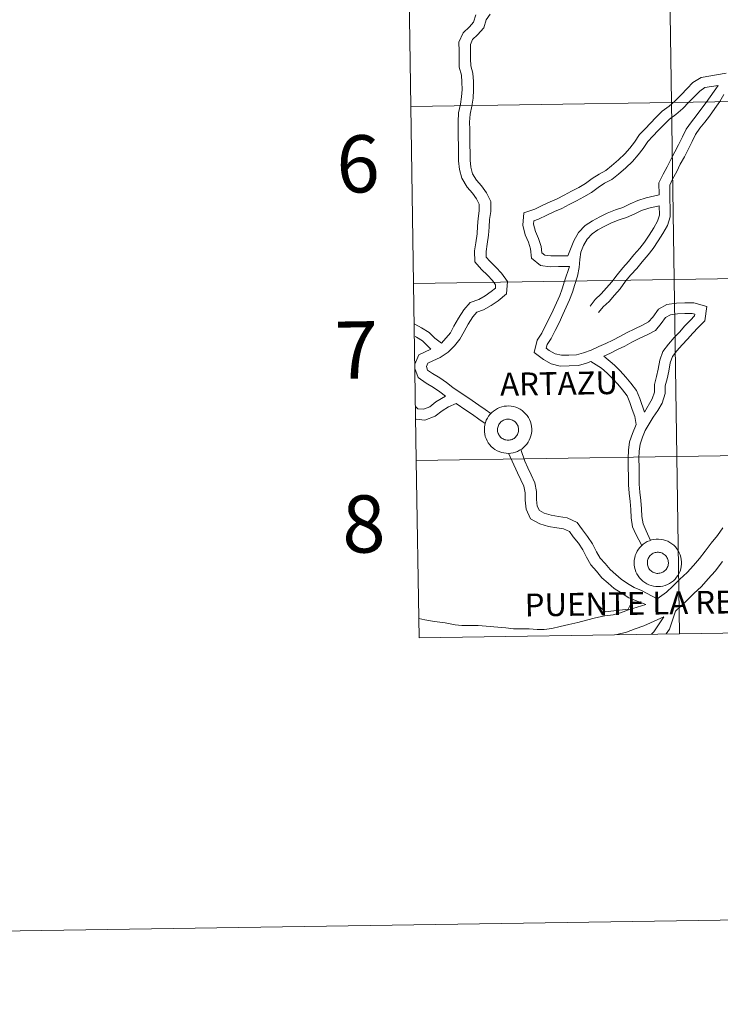
# Model space of a CAD drawing. Units: metres. Extents: x 603225 to 607725, y 4724181 to 4727219.
# Drawn here: x 604027 to 604137, y 4724181 to 4724336 of the extents above; entities that cross this region are included whole.
import ezdxf
from ezdxf.enums import TextEntityAlignment as Align

# ---------------------------------------------------------------- set-up
doc = ezdxf.new("R2010")
doc.units = ezdxf.units.M
doc.header["$MEASUREMENT"] = 0
doc.layers.add('Level 63', color=7, linetype='Continuous', lineweight=0)
doc.styles.add('Arial', font='ARIAL.TTF', dxfattribs={"height": 0.2})

msp = doc.modelspace()

# ---------------------------------------------------------------- linework, layer by layer
at = {"layer": 'Level 63', "linetype": 'Continuous', "lineweight": 0}
for points in [[(603270.07, 4724180.88, -0.24), (603224.66, 4727150.54, -0.24), (607679.12, 4727218.67, -0.24), (607724.53, 4724249.02, -0.24), (603270.07, 4724180.88, -0.24)], [(604128.6, 4724350.63, -0.24), (604129.03, 4724322.77, -0.24), (604088.04, 4724322.14, -0.24), (604087.62, 4724350, -0.24), (604128.6, 4724350.63, -0.24)], [(604169.58, 4724351.26, -0.24), (604170.01, 4724323.39, -0.24), (604129.03, 4724322.77, -0.24), (604128.6, 4724350.63, -0.24), (604169.58, 4724351.26, -0.24)], [(604129.03, 4724322.77, -0.24), (604129.45, 4724294.91, -0.24), (604088.47, 4724294.28, -0.24), (604088.04, 4724322.14, -0.24), (604129.03, 4724322.77, -0.24)], [(604170.01, 4724323.39, -0.24), (604170.43, 4724295.53, -0.24), (604129.45, 4724294.91, -0.24), (604129.03, 4724322.77, -0.24), (604170.01, 4724323.39, -0.24)], [(604129.45, 4724294.91, -0.24), (604129.88, 4724267.05, -0.24), (604088.89, 4724266.42, -0.24), (604088.47, 4724294.28, -0.24), (604129.45, 4724294.91, -0.24)], [(604170.43, 4724295.53, -0.24), (604170.86, 4724267.67, -0.24), (604129.88, 4724267.05, -0.24), (604129.45, 4724294.91, -0.24), (604170.43, 4724295.53, -0.24)], [(604099.6, 4724271.32, 0.01), (604099.62, 4724271.69, 0.01), (604099.68, 4724272.06, 0.01), (604099.77, 4724272.42, 0.01), (604099.9, 4724272.76, 0.01), (604100.07, 4724273.1, 0.01), (604100.27, 4724273.41, 0.01), (604100.49, 4724273.71, 0.01), (604100.75, 4724273.98, 0.01), (604101.03, 4724274.22, 0.01), (604101.33, 4724274.43, 0.01), (604101.66, 4724274.62, 0.01), (604102, 4724274.77, 0.01), (604102.35, 4724274.88, 0.01), (604102.71, 4724274.96, 0.01), (604103.08, 4724275, 0.01), (604103.45, 4724275.01, 0.01), (604103.82, 4724274.98, 0.01), (604104.19, 4724274.91, 0.01), (604104.55, 4724274.8, 0.01), (604104.89, 4724274.67, 0.01), (604105.22, 4724274.49, 0.01), (604105.53, 4724274.29, 0.01), (604105.82, 4724274.05, 0.01), (604106.08, 4724273.79, 0.01), (604106.32, 4724273.5, 0.01), (604106.52, 4724273.2, 0.01), (604106.7, 4724272.87, 0.01), (604106.84, 4724272.52, 0.01), (604106.94, 4724272.17, 0.01), (604107.01, 4724271.8, 0.01), (604107.05, 4724271.43, 0.01), (604107.04, 4724271.06, 0.01), (604107, 4724270.69, 0.01), (604106.93, 4724270.33, 0.01), (604106.81, 4724269.98, 0.01), (604106.67, 4724269.63, 0.01), (604106.48, 4724269.31, 0.01), (604106.27, 4724269, 0.01), (604106.03, 4724268.72, 0.01), (604105.76, 4724268.46, 0.01), (604105.47, 4724268.24, 0.01), (604105.15, 4724268.04, 0.01), (604104.82, 4724267.87, 0.01), (604104.48, 4724267.74, 0.01), (604104.12, 4724267.64, 0.01), (604103.75, 4724267.58, 0.01), (604103.38, 4724267.56, 0.01), (604103.01, 4724267.57, 0.01), (604102.64, 4724267.62, 0.01), (604102.28, 4724267.71, 0.01), (604101.93, 4724267.83, 0.01), (604101.59, 4724267.98, 0.01), (604101.27, 4724268.17, 0.01), (604100.97, 4724268.39, 0.01), (604100.69, 4724268.64, 0.01), (604100.45, 4724268.92, 0.01), (604100.22, 4724269.22, 0.01), (604100.03, 4724269.53, 0.01), (604099.87, 4724269.87, 0.01), (604099.75, 4724270.22, 0.01), (604099.66, 4724270.58, 0.01), (604099.61, 4724270.95, 0.01), (604099.6, 4724271.32, 0.01)], [(604099.6, 4724271.32, 0.01), (604099.62, 4724271.69, 0.01), (604099.68, 4724272.06, 0.01), (604099.77, 4724272.42, 0.01), (604099.9, 4724272.76, 0.01), (604100.07, 4724273.1, 0.01), (604100.27, 4724273.41, 0.01), (604100.49, 4724273.71, 0.01), (604100.75, 4724273.98, 0.01), (604101.03, 4724274.22, 0.01), (604101.33, 4724274.43, 0.01), (604101.66, 4724274.62, 0.01), (604102, 4724274.77, 0.01), (604102.35, 4724274.88, 0.01), (604102.71, 4724274.96, 0.01), (604103.08, 4724275, 0.01), (604103.45, 4724275.01, 0.01), (604103.82, 4724274.98, 0.01), (604104.19, 4724274.91, 0.01), (604104.55, 4724274.8, 0.01), (604104.89, 4724274.67, 0.01), (604105.22, 4724274.49, 0.01), (604105.53, 4724274.29, 0.01), (604105.82, 4724274.05, 0.01), (604106.08, 4724273.79, 0.01), (604106.32, 4724273.5, 0.01), (604106.52, 4724273.2, 0.01), (604106.7, 4724272.87, 0.01), (604106.84, 4724272.52, 0.01), (604106.94, 4724272.17, 0.01), (604107.01, 4724271.8, 0.01), (604107.05, 4724271.43, 0.01), (604107.04, 4724271.06, 0.01), (604107, 4724270.69, 0.01), (604106.93, 4724270.33, 0.01), (604106.81, 4724269.98, 0.01), (604106.67, 4724269.63, 0.01), (604106.48, 4724269.31, 0.01), (604106.27, 4724269, 0.01), (604106.03, 4724268.72, 0.01), (604105.76, 4724268.46, 0.01), (604105.47, 4724268.24, 0.01), (604105.15, 4724268.04, 0.01), (604104.82, 4724267.87, 0.01), (604104.48, 4724267.74, 0.01), (604104.12, 4724267.64, 0.01), (604103.75, 4724267.58, 0.01), (604103.38, 4724267.56, 0.01), (604103.01, 4724267.57, 0.01), (604102.64, 4724267.62, 0.01), (604102.28, 4724267.71, 0.01), (604101.93, 4724267.83, 0.01), (604101.59, 4724267.98, 0.01), (604101.27, 4724268.17, 0.01), (604100.97, 4724268.39, 0.01), (604100.69, 4724268.64, 0.01), (604100.45, 4724268.92, 0.01), (604100.22, 4724269.22, 0.01), (604100.03, 4724269.53, 0.01), (604099.87, 4724269.87, 0.01), (604099.75, 4724270.22, 0.01), (604099.66, 4724270.58, 0.01), (604099.61, 4724270.95, 0.01), (604099.6, 4724271.32, 0.01)], [(604101.71, 4724271.65, 0.01), (604101.75, 4724271.81, 0.01), (604101.81, 4724271.96, 0.01), (604101.88, 4724272.11, 0.01), (604101.97, 4724272.25, 0.01), (604102.08, 4724272.38, 0.01), (604102.19, 4724272.5, 0.01), (604102.32, 4724272.6, 0.01), (604102.45, 4724272.7, 0.01), (604102.6, 4724272.78, 0.01), (604102.75, 4724272.84, 0.01), (604102.91, 4724272.89, 0.01), (604103.07, 4724272.92, 0.01), (604103.23, 4724272.94, 0.01), (604103.4, 4724272.94, 0.01), (604103.57, 4724272.92, 0.01), (604103.73, 4724272.89, 0.01), (604103.89, 4724272.84, 0.01), (604104.04, 4724272.78, 0.01), (604104.18, 4724272.7, 0.01), (604104.32, 4724272.61, 0.01), (604104.45, 4724272.5, 0.01), (604104.56, 4724272.39, 0.01), (604104.67, 4724272.26, 0.01), (604104.76, 4724272.12, 0.01), (604104.83, 4724271.97, 0.01), (604104.89, 4724271.82, 0.01), (604104.94, 4724271.66, 0.01), (604104.97, 4724271.5, 0.01), (604104.98, 4724271.33, 0.01), (604104.98, 4724271.17, 0.01), (604104.96, 4724271, 0.01), (604104.92, 4724270.84, 0.01), (604104.87, 4724270.68, 0.01), (604104.8, 4724270.53, 0.01), (604104.72, 4724270.39, 0.01), (604104.62, 4724270.25, 0.01), (604104.51, 4724270.13, 0.01), (604104.39, 4724270.02, 0.01), (604104.26, 4724269.92, 0.01), (604104.12, 4724269.83, 0.01), (604103.97, 4724269.76, 0.01), (604103.82, 4724269.7, 0.01), (604103.66, 4724269.66, 0.01), (604103.49, 4724269.63, 0.01), (604103.33, 4724269.62, 0.01), (604103.16, 4724269.63, 0.01), (604103, 4724269.66, 0.01), (604102.84, 4724269.7, 0.01), (604102.69, 4724269.75, 0.01), (604102.53, 4724269.82, 0.01), (604102.39, 4724269.91, 0.01), (604102.26, 4724270.01, 0.01), (604102.14, 4724270.12, 0.01), (604102.03, 4724270.24, 0.01), (604101.93, 4724270.38, 0.01), (604101.85, 4724270.52, 0.01), (604101.78, 4724270.67, 0.01), (604101.73, 4724270.83, 0.01), (604101.69, 4724270.99, 0.01), (604101.67, 4724271.15, 0.01), (604101.67, 4724271.32, 0.01), (604101.68, 4724271.48, 0.01), (604101.71, 4724271.65, 0.01)], [(604101.71, 4724271.65, 0.01), (604101.75, 4724271.81, 0.01), (604101.81, 4724271.96, 0.01), (604101.88, 4724272.11, 0.01), (604101.97, 4724272.25, 0.01), (604102.08, 4724272.38, 0.01), (604102.19, 4724272.5, 0.01), (604102.32, 4724272.6, 0.01), (604102.45, 4724272.7, 0.01), (604102.6, 4724272.78, 0.01), (604102.75, 4724272.84, 0.01), (604102.91, 4724272.89, 0.01), (604103.07, 4724272.92, 0.01), (604103.23, 4724272.94, 0.01), (604103.4, 4724272.94, 0.01), (604103.57, 4724272.92, 0.01), (604103.73, 4724272.89, 0.01), (604103.89, 4724272.84, 0.01), (604104.04, 4724272.78, 0.01), (604104.18, 4724272.7, 0.01), (604104.32, 4724272.61, 0.01), (604104.45, 4724272.5, 0.01), (604104.56, 4724272.39, 0.01), (604104.67, 4724272.26, 0.01), (604104.76, 4724272.12, 0.01), (604104.83, 4724271.97, 0.01), (604104.89, 4724271.82, 0.01), (604104.94, 4724271.66, 0.01), (604104.97, 4724271.5, 0.01), (604104.98, 4724271.33, 0.01), (604104.98, 4724271.17, 0.01), (604104.96, 4724271, 0.01), (604104.92, 4724270.84, 0.01), (604104.87, 4724270.68, 0.01), (604104.8, 4724270.53, 0.01), (604104.72, 4724270.39, 0.01), (604104.62, 4724270.25, 0.01), (604104.51, 4724270.13, 0.01), (604104.39, 4724270.02, 0.01), (604104.26, 4724269.92, 0.01), (604104.12, 4724269.83, 0.01), (604103.97, 4724269.76, 0.01), (604103.82, 4724269.7, 0.01), (604103.66, 4724269.66, 0.01), (604103.49, 4724269.63, 0.01), (604103.33, 4724269.62, 0.01), (604103.16, 4724269.63, 0.01), (604103, 4724269.66, 0.01), (604102.84, 4724269.7, 0.01), (604102.69, 4724269.75, 0.01), (604102.53, 4724269.82, 0.01), (604102.39, 4724269.91, 0.01), (604102.26, 4724270.01, 0.01), (604102.14, 4724270.12, 0.01), (604102.03, 4724270.24, 0.01), (604101.93, 4724270.38, 0.01), (604101.85, 4724270.52, 0.01), (604101.78, 4724270.67, 0.01), (604101.73, 4724270.83, 0.01), (604101.69, 4724270.99, 0.01), (604101.67, 4724271.15, 0.01), (604101.67, 4724271.32, 0.01), (604101.68, 4724271.48, 0.01), (604101.71, 4724271.65, 0.01)], [(604129.88, 4724267.05, -0.24), (604130.3, 4724239.19, -0.24), (604089.32, 4724238.56, -0.24), (604088.89, 4724266.42, -0.24), (604129.88, 4724267.05, -0.24)], [(604170.86, 4724267.67, -0.24), (604171.28, 4724239.81, -0.24), (604130.3, 4724239.19, -0.24), (604129.88, 4724267.05, -0.24), (604170.86, 4724267.67, -0.24)], [(604123.16, 4724250.37, 0.01), (604123.18, 4724250.74, 0.01), (604123.24, 4724251.11, 0.01), (604123.33, 4724251.47, 0.01), (604123.46, 4724251.82, 0.01), (604123.63, 4724252.15, 0.01), (604123.83, 4724252.46, 0.01), (604124.05, 4724252.76, 0.01), (604124.31, 4724253.03, 0.01), (604124.59, 4724253.27, 0.01), (604124.89, 4724253.49, 0.01), (604125.22, 4724253.67, 0.01), (604125.56, 4724253.82, 0.01), (604125.91, 4724253.93, 0.01), (604126.27, 4724254.01, 0.01), (604126.64, 4724254.06, 0.01), (604127.01, 4724254.06, 0.01), (604127.38, 4724254.03, 0.01), (604127.75, 4724253.96, 0.01), (604128.11, 4724253.86, 0.01), (604128.45, 4724253.72, 0.01), (604128.78, 4724253.54, 0.01), (604129.09, 4724253.34, 0.01), (604129.38, 4724253.11, 0.01), (604129.64, 4724252.84, 0.01), (604129.88, 4724252.56, 0.01), (604130.08, 4724252.25, 0.01), (604130.26, 4724251.92, 0.01), (604130.4, 4724251.58, 0.01), (604130.5, 4724251.22, 0.01), (604130.57, 4724250.86, 0.01), (604130.61, 4724250.48, 0.01), (604130.6, 4724250.11, 0.01), (604130.56, 4724249.74, 0.01), (604130.49, 4724249.38, 0.01), (604130.37, 4724249.03, 0.01), (604130.23, 4724248.69, 0.01), (604130.04, 4724248.36, 0.01), (604129.83, 4724248.06, 0.01), (604129.59, 4724247.77, 0.01), (604129.32, 4724247.52, 0.01), (604129.03, 4724247.29, 0.01), (604128.71, 4724247.09, 0.01), (604128.38, 4724246.92, 0.01), (604128.04, 4724246.79, 0.01), (604127.68, 4724246.69, 0.01), (604127.31, 4724246.63, 0.01), (604126.94, 4724246.61, 0.01), (604126.57, 4724246.62, 0.01), (604126.2, 4724246.67, 0.01), (604125.84, 4724246.76, 0.01), (604125.49, 4724246.88, 0.01), (604125.15, 4724247.04, 0.01), (604124.83, 4724247.22, 0.01), (604124.53, 4724247.44, 0.01), (604124.25, 4724247.69, 0.01), (604124.01, 4724247.97, 0.01), (604123.78, 4724248.27, 0.01), (604123.59, 4724248.59, 0.01), (604123.43, 4724248.92, 0.01), (604123.31, 4724249.27, 0.01), (604123.22, 4724249.63, 0.01), (604123.17, 4724250, 0.01), (604123.16, 4724250.37, 0.01)], [(604123.16, 4724250.37, 0.01), (604123.18, 4724250.74, 0.01), (604123.24, 4724251.11, 0.01), (604123.33, 4724251.47, 0.01), (604123.46, 4724251.82, 0.01), (604123.63, 4724252.15, 0.01), (604123.83, 4724252.46, 0.01), (604124.05, 4724252.76, 0.01), (604124.31, 4724253.03, 0.01), (604124.59, 4724253.27, 0.01), (604124.89, 4724253.49, 0.01), (604125.22, 4724253.67, 0.01), (604125.56, 4724253.82, 0.01), (604125.91, 4724253.93, 0.01), (604126.27, 4724254.01, 0.01), (604126.64, 4724254.06, 0.01), (604127.01, 4724254.06, 0.01), (604127.38, 4724254.03, 0.01), (604127.75, 4724253.96, 0.01), (604128.11, 4724253.86, 0.01), (604128.45, 4724253.72, 0.01), (604128.78, 4724253.54, 0.01), (604129.09, 4724253.34, 0.01), (604129.38, 4724253.11, 0.01), (604129.64, 4724252.84, 0.01), (604129.88, 4724252.56, 0.01), (604130.08, 4724252.25, 0.01), (604130.26, 4724251.92, 0.01), (604130.4, 4724251.58, 0.01), (604130.5, 4724251.22, 0.01), (604130.57, 4724250.86, 0.01), (604130.61, 4724250.48, 0.01), (604130.6, 4724250.11, 0.01), (604130.56, 4724249.74, 0.01), (604130.49, 4724249.38, 0.01), (604130.37, 4724249.03, 0.01), (604130.23, 4724248.69, 0.01), (604130.04, 4724248.36, 0.01), (604129.83, 4724248.06, 0.01), (604129.59, 4724247.77, 0.01), (604129.32, 4724247.52, 0.01), (604129.03, 4724247.29, 0.01), (604128.71, 4724247.09, 0.01), (604128.38, 4724246.92, 0.01), (604128.04, 4724246.79, 0.01), (604127.68, 4724246.69, 0.01), (604127.31, 4724246.63, 0.01), (604126.94, 4724246.61, 0.01), (604126.57, 4724246.62, 0.01), (604126.2, 4724246.67, 0.01), (604125.84, 4724246.76, 0.01), (604125.49, 4724246.88, 0.01), (604125.15, 4724247.04, 0.01), (604124.83, 4724247.22, 0.01), (604124.53, 4724247.44, 0.01), (604124.25, 4724247.69, 0.01), (604124.01, 4724247.97, 0.01), (604123.78, 4724248.27, 0.01), (604123.59, 4724248.59, 0.01), (604123.43, 4724248.92, 0.01), (604123.31, 4724249.27, 0.01), (604123.22, 4724249.63, 0.01), (604123.17, 4724250, 0.01), (604123.16, 4724250.37, 0.01)], [(604125.27, 4724250.7, 0.01), (604125.31, 4724250.86, 0.01), (604125.37, 4724251.01, 0.01), (604125.44, 4724251.16, 0.01), (604125.53, 4724251.3, 0.01), (604125.63, 4724251.43, 0.01), (604125.75, 4724251.55, 0.01), (604125.88, 4724251.66, 0.01), (604126.01, 4724251.75, 0.01), (604126.16, 4724251.83, 0.01), (604126.31, 4724251.89, 0.01), (604126.47, 4724251.94, 0.01), (604126.63, 4724251.98, 0.01), (604126.79, 4724251.99, 0.01), (604126.96, 4724251.99, 0.01), (604127.13, 4724251.98, 0.01), (604127.29, 4724251.94, 0.01), (604127.45, 4724251.9, 0.01), (604127.6, 4724251.83, 0.01), (604127.74, 4724251.76, 0.01), (604127.88, 4724251.66, 0.01), (604128.01, 4724251.56, 0.01), (604128.12, 4724251.44, 0.01), (604128.23, 4724251.31, 0.01), (604128.32, 4724251.17, 0.01), (604128.39, 4724251.02, 0.01), (604128.45, 4724250.87, 0.01), (604128.5, 4724250.71, 0.01), (604128.53, 4724250.55, 0.01), (604128.54, 4724250.38, 0.01), (604128.54, 4724250.22, 0.01), (604128.52, 4724250.05, 0.01), (604128.48, 4724249.89, 0.01), (604128.43, 4724249.74, 0.01), (604128.36, 4724249.58, 0.01), (604128.28, 4724249.44, 0.01), (604128.18, 4724249.31, 0.01), (604128.07, 4724249.18, 0.01), (604127.95, 4724249.07, 0.01), (604127.82, 4724248.97, 0.01), (604127.68, 4724248.88, 0.01), (604127.53, 4724248.81, 0.01), (604127.38, 4724248.75, 0.01), (604127.22, 4724248.71, 0.01), (604127.05, 4724248.69, 0.01), (604126.89, 4724248.68, 0.01), (604126.72, 4724248.68, 0.01), (604126.56, 4724248.71, 0.01), (604126.4, 4724248.75, 0.01), (604126.25, 4724248.8, 0.01), (604126.09, 4724248.88, 0.01), (604125.95, 4724248.96, 0.01), (604125.82, 4724249.06, 0.01), (604125.7, 4724249.17, 0.01), (604125.59, 4724249.3, 0.01), (604125.49, 4724249.43, 0.01), (604125.41, 4724249.57, 0.01), (604125.34, 4724249.72, 0.01), (604125.29, 4724249.88, 0.01), (604125.25, 4724250.04, 0.01), (604125.23, 4724250.21, 0.01), (604125.23, 4724250.37, 0.01), (604125.24, 4724250.54, 0.01), (604125.27, 4724250.7, 0.01)], [(604125.27, 4724250.7, 0.01), (604125.31, 4724250.86, 0.01), (604125.37, 4724251.01, 0.01), (604125.44, 4724251.16, 0.01), (604125.53, 4724251.3, 0.01), (604125.63, 4724251.43, 0.01), (604125.75, 4724251.55, 0.01), (604125.88, 4724251.66, 0.01), (604126.01, 4724251.75, 0.01), (604126.16, 4724251.83, 0.01), (604126.31, 4724251.89, 0.01), (604126.47, 4724251.94, 0.01), (604126.63, 4724251.98, 0.01), (604126.79, 4724251.99, 0.01), (604126.96, 4724251.99, 0.01), (604127.13, 4724251.98, 0.01), (604127.29, 4724251.94, 0.01), (604127.45, 4724251.9, 0.01), (604127.6, 4724251.83, 0.01), (604127.74, 4724251.76, 0.01), (604127.88, 4724251.66, 0.01), (604128.01, 4724251.56, 0.01), (604128.12, 4724251.44, 0.01), (604128.23, 4724251.31, 0.01), (604128.32, 4724251.17, 0.01), (604128.39, 4724251.02, 0.01), (604128.45, 4724250.87, 0.01), (604128.5, 4724250.71, 0.01), (604128.53, 4724250.55, 0.01), (604128.54, 4724250.38, 0.01), (604128.54, 4724250.22, 0.01), (604128.52, 4724250.05, 0.01), (604128.48, 4724249.89, 0.01), (604128.43, 4724249.74, 0.01), (604128.36, 4724249.58, 0.01), (604128.28, 4724249.44, 0.01), (604128.18, 4724249.31, 0.01), (604128.07, 4724249.18, 0.01), (604127.95, 4724249.07, 0.01), (604127.82, 4724248.97, 0.01), (604127.68, 4724248.88, 0.01), (604127.53, 4724248.81, 0.01), (604127.38, 4724248.75, 0.01), (604127.22, 4724248.71, 0.01), (604127.05, 4724248.69, 0.01), (604126.89, 4724248.68, 0.01), (604126.72, 4724248.68, 0.01), (604126.56, 4724248.71, 0.01), (604126.4, 4724248.75, 0.01), (604126.25, 4724248.8, 0.01), (604126.09, 4724248.88, 0.01), (604125.95, 4724248.96, 0.01), (604125.82, 4724249.06, 0.01), (604125.7, 4724249.17, 0.01), (604125.59, 4724249.3, 0.01), (604125.49, 4724249.43, 0.01), (604125.41, 4724249.57, 0.01), (604125.34, 4724249.72, 0.01), (604125.29, 4724249.88, 0.01), (604125.25, 4724250.04, 0.01), (604125.23, 4724250.21, 0.01), (604125.23, 4724250.37, 0.01), (604125.24, 4724250.54, 0.01), (604125.27, 4724250.7, 0.01)]]:
    msp.add_polyline3d(points, close=True, dxfattribs=at)
for points in [[(604088.04, 4724322.14, -0.24), (604129.03, 4724322.77, -0.24), (604128.6, 4724350.63, -0.24), (604087.62, 4724350, -0.24)], [(604087.62, 4724350, -0.24), (604088.04, 4724322.14, -0.24)], [(604100.64, 4724273.85, 0.01), (604099.75, 4724274.46, 0.01), (604098.72, 4724275.16, 0.01), (604097.7, 4724275.85, 0.01), (604096.68, 4724276.55, 0.01), (604095.65, 4724277.24, 0.01), (604094.65, 4724277.92, 0.01), (604093.63, 4724278.72, 0.01), (604092.57, 4724279.44, 0.01), (604091.44, 4724280.13, 0.01), (604090.68, 4724280.65, 0.01), (604090.48, 4724281.24, 0.01), (604090.69, 4724281.73, 0.01), (604091.49, 4724282.11, 0.01), (604092.65, 4724282.66, 0.01), (604093.89, 4724283.47, 0.01), (604094.88, 4724284.49, 0.01), (604095.76, 4724285.51, 0.01), (604096.4, 4724286.71, 0.01), (604097.07, 4724287.9, 0.01), (604097.81, 4724289.06, 0.01), (604098.41, 4724289.75, 0.01), (604099.47, 4724290.12, 0.01), (604100.69, 4724290.81, 0.01), (604101.76, 4724291.58, 0.01), (604103.08, 4724292.67, 0.01), (604103.22, 4724294.6, 0.01), (604102.27, 4724295.91, 0.01), (604101.4, 4724296.87, 0.01), (604100.47, 4724297.77, 0.01), (604099.9, 4724298.4, 0.01), (604099.89, 4724299.3, 0.01), (604100.06, 4724300.45, 0.01), (604100.25, 4724301.91, 0.01), (604100.33, 4724303.16, 0.01), (604100.42, 4724304.34, 0.01), (604100.61, 4724305.59, 0.01), (604100.59, 4724307.18, 0.01), (604099.95, 4724308.54, 0.01), (604099.14, 4724309.66, 0.01), (604098.35, 4724310.53, 0.01), (604097.73, 4724311.55, 0.01), (604097.46, 4724312.56, 0.01), (604097.35, 4724313.67, 0.01), (604097.34, 4724314.85, 0.01), (604097.32, 4724316.06, 0.01), (604097.31, 4724317.28, 0.01), (604097.29, 4724318.5, 0.01), (604097.27, 4724319.68, 0.01), (604097.35, 4724320.9, 0.01), (604097.63, 4724322.18, 0.01), (604097.82, 4724323.46, 0.01), (604097.91, 4724324.75, 0.01), (604097.89, 4724326.04, 0.01), (604097.76, 4724327.37, 0.01), (604097.45, 4724328.54, 0.01), (604097.44, 4724329.65, 0.01), (604097.42, 4724330.87, 0.01), (604097.41, 4724331.89, 0.01), (604097.74, 4724332.65, 0.01), (604098.54, 4724333.38, 0.01), (604099.49, 4724334.49, 0.01), (604099.9, 4724335.76, 0.01), (604100.49, 4724336.63, 0.01)], [(604092.84, 4724284.89, 0.01), (604094.26, 4724286.54, 0.01), (604094.81, 4724287.58, 0.01), (604095.52, 4724288.84, 0.01), (604096.36, 4724290.14, 0.01), (604097.36, 4724291.3, 0.01), (604098.72, 4724291.77, 0.01), (604099.71, 4724292.33, 0.01), (604100.65, 4724293.01, 0.01), (604101.33, 4724293.57, 0.01), (604101.37, 4724294.07, 0.01), (604100.87, 4724294.77, 0.01), (604100.1, 4724295.61, 0.01), (604099.17, 4724296.51, 0.01), (604098.1, 4724297.68, 0.01), (604098.07, 4724299.42, 0.01), (604098.27, 4724300.7, 0.01), (604098.45, 4724302.09, 0.01), (604098.53, 4724303.28, 0.01), (604098.62, 4724304.53, 0.01), (604098.8, 4724305.72, 0.01), (604098.78, 4724306.76, 0.01), (604098.38, 4724307.62, 0.01), (604097.74, 4724308.51, 0.01), (604096.89, 4724309.44, 0.01), (604096.05, 4724310.84, 0.01), (604095.68, 4724312.24, 0.01), (604095.55, 4724313.57, 0.01), (604095.53, 4724314.82, 0.01), (604095.51, 4724316.04, 0.01), (604095.5, 4724317.25, 0.01), (604095.48, 4724318.47, 0.01), (604095.46, 4724319.72, 0.01), (604095.55, 4724321.14, 0.01), (604095.85, 4724322.5, 0.01), (604096.02, 4724323.66, 0.01), (604096.1, 4724324.8, 0.01), (604096.08, 4724325.94, 0.01), (604095.98, 4724327.05, 0.01), (604095.65, 4724328.3, 0.01), (604095.63, 4724329.62, 0.01), (604095.61, 4724330.84, 0.01), (604095.59, 4724332.25, 0.01), (604096.24, 4724333.73, 0.01), (604097.24, 4724334.65, 0.01), (604097.88, 4724335.39, 0.01), (604098.25, 4724336.56, 0.01)], [(604112.97, 4724296.96, 0.01), (604111.27, 4724296.94, 0.01), (604109.97, 4724296.92, 0.01), (604108.44, 4724297.13, 0.01), (604107.01, 4724298.25, 0.01), (604106.87, 4724299.75, 0.01), (604106.52, 4724300.76, 0.01), (604106.01, 4724301.95, 0.01), (604105.65, 4724303.47, 0.01), (604105.78, 4724305.41, 0.01), (604107.51, 4724305.97, 0.01), (604108.69, 4724306.54, 0.01), (604109.94, 4724307.14, 0.01), (604111.06, 4724307.62, 0.01), (604112.17, 4724308.2, 0.01), (604113.31, 4724308.79, 0.01), (604114.43, 4724309.37, 0.01), (604115.5, 4724310.01, 0.01), (604116.53, 4724310.78, 0.01), (604117.63, 4724311.5, 0.01), (604118.72, 4724312.07, 0.01), (604119.59, 4724312.79, 0.01), (604120.7, 4724313.74, 0.01), (604121.7, 4724314.67, 0.01), (604122.5, 4724315.59, 0.01), (604123.21, 4724316.51, 0.01), (604123.98, 4724317.7, 0.01), (604124.89, 4724318.63, 0.01), (604125.74, 4724319.5, 0.01), (604126.58, 4724320.38, 0.01), (604127.57, 4724321.39, 0.01), (604128.65, 4724322.2, 0.01), (604129.63, 4724323.03, 0.01), (604130.54, 4724323.97, 0.01), (604131.49, 4724324.94, 0.01), (604132.4, 4724325.88, 0.01), (604133.67, 4724326.71, 0.01), (604137.63, 4724327.37, 0.01)], [(604112.73, 4724298.65, 0.01), (604111.25, 4724298.62, 0.01), (604110.07, 4724298.61, 0.01), (604109.12, 4724298.74, 0.01), (604108.62, 4724299.13, 0.01), (604108.53, 4724300.11, 0.01), (604108.09, 4724301.38, 0.01), (604107.62, 4724302.48, 0.01), (604107.35, 4724303.61, 0.01), (604107.39, 4724304.16, 0.01), (604108.13, 4724304.4, 0.01), (604109.42, 4724305.02, 0.01), (604110.63, 4724305.6, 0.01), (604111.79, 4724306.1, 0.01), (604112.95, 4724306.7, 0.01), (604114.09, 4724307.29, 0.01), (604115.25, 4724307.89, 0.01), (604116.45, 4724308.61, 0.01), (604117.5, 4724309.4, 0.01), (604118.48, 4724310.05, 0.01), (604119.66, 4724310.66, 0.01), (604120.68, 4724311.5, 0.01), (604121.83, 4724312.48, 0.01), (604122.91, 4724313.5, 0.01), (604123.8, 4724314.51, 0.01), (604124.59, 4724315.53, 0.01), (604125.31, 4724316.64, 0.01), (604126.1, 4724317.46, 0.01), (604126.95, 4724318.33, 0.01), (604127.79, 4724319.2, 0.01), (604128.69, 4724320.12, 0.01), (604129.7, 4724320.88, 0.01), (604130.79, 4724321.79, 0.01), (604131.76, 4724322.79, 0.01), (604132.7, 4724323.76, 0.01), (604133.48, 4724324.56, 0.01), (604134.29, 4724325.1, 0.01), (604136.37, 4724325.45, 0.01)], [(604127.08, 4724308.22, 0.01), (604127.05, 4724310.14, 0.01), (604127.71, 4724311.5, 0.01), (604128.36, 4724312.66, 0.01), (604128.92, 4724313.81, 0.01), (604129.57, 4724314.97, 0.01), (604130.12, 4724316.11, 0.01), (604130.77, 4724317.36, 0.01), (604131.35, 4724318.57, 0.01), (604132.15, 4724319.7, 0.01), (604132.92, 4724320.68, 0.01), (604133.66, 4724321.64, 0.01), (604134.49, 4724322.78, 0.01), (604136.37, 4724325.45, 0.01)], [(604117.57, 4724289.7, 0.01), (604118.28, 4724290.61, 0.01), (604119.21, 4724291.47, 0.01), (604120.08, 4724292.47, 0.01), (604120.95, 4724293.46, 0.01), (604121.81, 4724294.64, 0.01), (604122.61, 4724295.65, 0.01), (604123.56, 4724296.62, 0.01), (604124.41, 4724297.7, 0.01), (604125.36, 4724298.77, 0.01), (604126.15, 4724299.78, 0.01), (604126.91, 4724300.97, 0.01), (604127.67, 4724302.15, 0.01), (604128.38, 4724303.4, 0.01), (604128.82, 4724304.77, 0.01), (604128.8, 4724306.15, 0.01), (604128.78, 4724307.48, 0.01), (604128.76, 4724308.73, 0.01), (604128.75, 4724309.77, 0.01), (604129.21, 4724310.72, 0.01), (604129.86, 4724311.88, 0.01), (604130.41, 4724313.03, 0.01), (604131.07, 4724314.19, 0.01), (604131.63, 4724315.35, 0.01), (604132.28, 4724316.6, 0.01), (604132.81, 4724317.71, 0.01), (604133.51, 4724318.7, 0.01), (604134.25, 4724319.65, 0.01), (604135.01, 4724320.62, 0.01), (604135.86, 4724321.8, 0.01), (604136.64, 4724322.9, 0.01), (604137.28, 4724324.03, 0.01)], [(604088.47, 4724294.28, -0.24), (604129.45, 4724294.91, -0.24), (604129.03, 4724322.77, -0.24), (604088.04, 4724322.14, -0.24)], [(604088.04, 4724322.14, -0.24), (604088.47, 4724294.28, -0.24)], [(604112.73, 4724298.65, 0.01), (604113.66, 4724301.02, 0.01), (604114.42, 4724302.29, 0.01), (604115.45, 4724303.41, 0.01), (604116.59, 4724304.15, 0.01), (604117.75, 4724304.78, 0.01), (604118.91, 4724305.35, 0.01), (604120.2, 4724305.88, 0.01), (604121.36, 4724306.26, 0.01), (604122.55, 4724306.8, 0.01), (604123.72, 4724307.32, 0.01), (604125.03, 4724307.74, 0.01), (604127.08, 4724308.22, 0.01)], [(604128.03, 4724277, 0.01), (604128.05, 4724278.16, 0.01), (604128.33, 4724279.27, 0.01), (604128.59, 4724280.48, 0.01), (604128.83, 4724281.78, 0.01), (604129.18, 4724282.78, 0.01), (604129.88, 4724283.69, 0.01), (604130.69, 4724284.63, 0.01), (604131.54, 4724285.5, 0.01), (604132.39, 4724286.48, 0.01), (604133.22, 4724287.34, 0.01), (604134.25, 4724288.4, 0.01), (604134.61, 4724290.64, 0.01), (604132.53, 4724291.24, 0.01), (604131.11, 4724291.22, 0.01), (604129.82, 4724291.21, 0.01), (604128.32, 4724291, 0.01), (604126.96, 4724290.22, 0.01), (604126.08, 4724289.01, 0.01), (604125.41, 4724288.23, 0.01), (604124.45, 4724287.71, 0.01), (604123.24, 4724287.16, 0.01), (604121.97, 4724286.54, 0.01), (604120.91, 4724285.93, 0.01), (604119.81, 4724285.39, 0.01), (604118.7, 4724284.84, 0.01), (604117.59, 4724284.35, 0.01), (604116.39, 4724283.81, 0.01), (604115.17, 4724283.38, 0.01), (604114.1, 4724283.07, 0.01), (604112.87, 4724283.01, 0.01), (604111.71, 4724282.99, 0.01), (604110.73, 4724283.24, 0.01), (604109.8, 4724283.74, 0.01), (604109.32, 4724284.11, 0.01), (604109.45, 4724284.67, 0.01), (604110.09, 4724285.62, 0.01), (604110.73, 4724286.9, 0.01), (604111.37, 4724288.11, 0.01), (604111.95, 4724289.38, 0.01), (604112.47, 4724290.57, 0.01), (604113.01, 4724291.73, 0.01), (604113.44, 4724292.92, 0.01), (604113.81, 4724294.12, 0.01), (604114.23, 4724295.41, 0.01), (604114.5, 4724296.81, 0.01), (604114.6, 4724298.06, 0.01), (604114.77, 4724299.23, 0.01), (604115.18, 4724300.27, 0.01), (604115.78, 4724301.27, 0.01), (604116.55, 4724302.11, 0.01), (604117.45, 4724302.7, 0.01), (604118.53, 4724303.28, 0.01), (604119.61, 4724303.81, 0.01), (604120.78, 4724304.29, 0.01), (604121.97, 4724304.69, 0.01), (604123.24, 4724305.26, 0.01), (604124.32, 4724305.74, 0.01), (604125.47, 4724306.11, 0.01), (604127.1, 4724306.49, 0.01)], [(604116.24, 4724290.74, 0.01), (604117.03, 4724291.76, 0.01), (604117.99, 4724292.64, 0.01), (604118.81, 4724293.58, 0.01), (604119.63, 4724294.52, 0.01), (604120.46, 4724295.66, 0.01), (604121.35, 4724296.77, 0.01), (604122.29, 4724297.74, 0.01), (604123.12, 4724298.78, 0.01), (604124.06, 4724299.84, 0.01), (604124.77, 4724300.76, 0.01), (604125.5, 4724301.89, 0.01), (604126.23, 4724303.02, 0.01), (604126.83, 4724304.08, 0.01), (604127.13, 4724305.02, 0.01), (604127.1, 4724306.49, 0.01)], [(604116.32, 4724282, 0.01), (604115.68, 4724281.77, 0.01), (604114.39, 4724281.4, 0.01), (604112.93, 4724281.32, 0.01), (604111.51, 4724281.3, 0.01), (604110.12, 4724281.66, 0.01), (604108.89, 4724282.31, 0.01), (604107.41, 4724283.43, 0.01), (604107.89, 4724285.35, 0.01), (604108.62, 4724286.47, 0.01), (604109.23, 4724287.68, 0.01), (604109.85, 4724288.86, 0.01), (604110.41, 4724290.07, 0.01), (604110.94, 4724291.26, 0.01), (604111.45, 4724292.38, 0.01), (604111.84, 4724293.46, 0.01), (604112.2, 4724294.64, 0.01), (604112.97, 4724296.96, 0.01)], [(604088.89, 4724266.42, -0.24), (604129.88, 4724267.05, -0.24), (604129.45, 4724294.91, -0.24), (604088.47, 4724294.28, -0.24)], [(604088.47, 4724294.28, -0.24), (604088.89, 4724266.42, -0.24)], [(604126.34, 4724277.17, 0.01), (604126.37, 4724278.39, 0.01), (604126.69, 4724279.65, 0.01), (604126.94, 4724280.81, 0.01), (604127.2, 4724282.21, 0.01), (604127.68, 4724283.59, 0.01), (604128.57, 4724284.75, 0.01), (604129.45, 4724285.77, 0.01), (604130.29, 4724286.64, 0.01), (604131.14, 4724287.62, 0.01), (604132.01, 4724288.52, 0.01), (604132.67, 4724289.2, 0.01), (604132.71, 4724289.44, 0.01), (604132.3, 4724289.55, 0.01), (604131.14, 4724289.54, 0.01), (604129.95, 4724289.52, 0.01), (604128.88, 4724289.37, 0.01), (604128.11, 4724288.93, 0.01), (604127.4, 4724287.97, 0.01), (604126.49, 4724286.9, 0.01), (604125.2, 4724286.2, 0.01), (604123.96, 4724285.64, 0.01), (604122.77, 4724285.05, 0.01), (604121.7, 4724284.44, 0.01), (604120.55, 4724283.88, 0.01), (604119.42, 4724283.31, 0.01), (604118.39, 4724282.86, 0.01)], [(604092.84, 4724284.89, 0.01), (604091.83, 4724285.68, 0.01), (604090.91, 4724286.58, 0.01), (604089.73, 4724287.3, 0.01), (604088.67, 4724287.86, 0.01)], [(604091.18, 4724283.96, 0.01), (604089.87, 4724285.24, 0.01), (604088.9, 4724285.83, 0.01), (604088.69, 4724285.94, 0.01)], [(604088.66, 4724281.61, 0.01), (604089.3, 4724283.08, 0.01), (604091.18, 4724283.96, 0.01)], [(604123.46, 4724272.1, 0.01), (604123.24, 4724273.38, 0.01), (604122.87, 4724274.46, 0.01), (604122.48, 4724275.57, 0.01), (604122.04, 4724276.59, 0.01), (604121.33, 4724277.54, 0.01), (604120.58, 4724278.45, 0.01), (604119.74, 4724279.36, 0.01), (604118.9, 4724280.17, 0.01), (604118, 4724280.96, 0.01), (604116.32, 4724282, 0.01)], [(604124.79, 4724274.06, 0.01), (604124.05, 4724276.18, 0.01), (604123.51, 4724277.44, 0.01), (604122.66, 4724278.58, 0.01), (604121.85, 4724279.56, 0.01), (604120.95, 4724280.53, 0.01), (604120.05, 4724281.41, 0.01), (604118.39, 4724282.86, 0.01)], [(604093.49, 4724276.54, 0.01), (604092.57, 4724277.26, 0.01), (604091.58, 4724277.92, 0.01), (604090.46, 4724278.62, 0.01), (604089.17, 4724279.49, 0.01), (604088.67, 4724280.92, 0.01)], [(604093.49, 4724276.54, 0.01), (604091.98, 4724275.65, 0.01), (604091, 4724274.87, 0.01), (604090.03, 4724274.49, 0.01), (604089.16, 4724274.58, 0.01), (604088.84, 4724274.89, 0.01)], [(604125.74, 4724253.87, 0.01), (604125.03, 4724255.37, 0.01), (604124.55, 4724256.48, 0.01), (604124.37, 4724257.62, 0.01), (604124.3, 4724258.84, 0.01), (604124.19, 4724260.15, 0.01), (604124.07, 4724261.44, 0.01), (604123.96, 4724262.7, 0.01), (604123.94, 4724264.02, 0.01), (604123.93, 4724265.31, 0.01), (604123.91, 4724266.74, 0.01), (604123.94, 4724267.92, 0.01), (604124.09, 4724268.99, 0.01), (604124.47, 4724270.1, 0.01), (604124.9, 4724271.17, 0.01), (604125.52, 4724272.18, 0.01), (604126.17, 4724273.23, 0.01), (604126.88, 4724274.3, 0.01), (604127.54, 4724275.46, 0.01), (604128.03, 4724277, 0.01)], [(604124.79, 4724274.06, 0.01), (604126, 4724276.16, 0.01), (604126.34, 4724277.17, 0.01)], [(604095.16, 4724275.39, 0.01), (604093.96, 4724274.86, 0.01), (604092.94, 4724274.25, 0.01), (604091.85, 4724273.39, 0.01), (604090.26, 4724272.77, 0.01), (604088.86, 4724272.92, 0.01)], [(604099.75, 4724272.27, 0.01), (604098.73, 4724272.96, 0.01), (604097.71, 4724273.66, 0.01), (604096.68, 4724274.36, 0.01), (604095.16, 4724275.39, 0.01)], [(604124.38, 4724253.08, 0.01), (604123.43, 4724254.82, 0.01), (604122.92, 4724256, 0.01), (604122.69, 4724257.44, 0.01), (604122.62, 4724258.72, 0.01), (604122.51, 4724260, 0.01), (604122.39, 4724261.3, 0.01), (604122.27, 4724262.62, 0.01), (604122.26, 4724263.99, 0.01), (604122.24, 4724265.29, 0.01), (604122.22, 4724266.74, 0.01), (604122.25, 4724268.06, 0.01), (604122.44, 4724269.39, 0.01), (604122.89, 4724270.69, 0.01), (604123.46, 4724272.1, 0.01)], [(604126.78, 4724244.69, 0.01), (604124.33, 4724245.98, 0.01), (604123.14, 4724246.46, 0.01), (604122.09, 4724247.1, 0.01), (604121.13, 4724247.76, 0.01), (604120.25, 4724248.52, 0.01), (604119.38, 4724249.27, 0.01), (604118.59, 4724250.23, 0.01), (604117.82, 4724251.08, 0.01), (604117.26, 4724252.08, 0.01), (604116.62, 4724253.31, 0.01), (604115.84, 4724254.5, 0.01), (604115.01, 4724255.52, 0.01), (604114.17, 4724256.68, 0.01), (604112.61, 4724257.43, 0.01), (604111.26, 4724257.64, 0.01), (604110.11, 4724257.81, 0.01), (604109.03, 4724258.16, 0.01), (604108.25, 4724258.57, 0.01), (604107.92, 4724259.26, 0.01), (604107.82, 4724260.28, 0.01), (604107.81, 4724261.54, 0.01), (604107.55, 4724262.94, 0.01), (604106.98, 4724264.16, 0.01), (604106.46, 4724265.27, 0.01), (604105.96, 4724266.33, 0.01), (604105.32, 4724268.15, 0.01)], [(604130.3, 4724239.19, -0.24), (604129.88, 4724267.05, -0.24), (604088.89, 4724266.42, -0.24)], [(604088.89, 4724266.42, -0.24), (604089.32, 4724238.56, -0.24)], [(604124.99, 4724243.77, 0.01), (604122.32, 4724244.84, 0.01), (604121.11, 4724245.59, 0.01), (604120.03, 4724246.32, 0.01), (604119.07, 4724247.16, 0.01), (604118.08, 4724248, 0.01), (604117.23, 4724249.05, 0.01), (604116.35, 4724250.01, 0.01), (604115.67, 4724251.22, 0.01), (604115.06, 4724252.4, 0.01), (604114.38, 4724253.42, 0.01), (604113.57, 4724254.41, 0.01), (604112.97, 4724255.25, 0.01), (604112.07, 4724255.69, 0.01), (604110.99, 4724255.85, 0.01), (604109.7, 4724256.05, 0.01), (604108.33, 4724256.48, 0.01), (604106.87, 4724257.25, 0.01), (604106.15, 4724258.78, 0.01), (604106.02, 4724260.18, 0.01), (604106, 4724261.36, 0.01), (604105.82, 4724262.39, 0.01), (604105.34, 4724263.39, 0.01), (604104.82, 4724264.5, 0.01), (604103.37, 4724267.57, 0.01)], [(604171.28, 4724239.81, -0.24), (604170.86, 4724267.67, -0.24), (604129.88, 4724267.05, -0.24), (604130.3, 4724239.19, -0.24)], [(604137.11, 4724255.82, 0.01), (604136.29, 4724254.64, 0.01), (604135.29, 4724253.45, 0.01), (604134.34, 4724252.19, 0.01), (604133.45, 4724251.01, 0.01), (604132.48, 4724249.91, 0.01), (604131.5, 4724248.82, 0.01), (604130.36, 4724247.76, 0.01), (604129.25, 4724246.66, 0.01), (604128.23, 4724245.7, 0.01), (604126.78, 4724244.69, 0.01)], [(604137.04, 4724250.55, 0.01), (604135.88, 4724249.02, 0.01), (604134.82, 4724247.83, 0.01), (604133.74, 4724246.63, 0.01), (604132.54, 4724245.5, 0.01), (604131.42, 4724244.4, 0.01), (604129.64, 4724242.73, 0.01)], [(604124.99, 4724243.77, 0.01), (604122.28, 4724242.92, 0.01), (604121.02, 4724242.45, 0.01), (604119.85, 4724242.16, 0.01), (604118.55, 4724241.98, 0.01), (604117.08, 4724241.67, 0.01), (604115.66, 4724241.31, 0.01), (604114.28, 4724240.97, 0.01), (604112.9, 4724240.65, 0.01), (604111.52, 4724240.33, 0.01), (604110.22, 4724240.02, 0.01), (604109.03, 4724239.87, 0.01), (604107.88, 4724239.84, 0.01), (604106.64, 4724239.96, 0.01), (604105.32, 4724239.94, 0.01), (604104.16, 4724239.97, 0.01), (604102.98, 4724240.12, 0.01), (604101.71, 4724240.2, 0.01), (604099.9, 4724240.38, 0.01), (604098.6, 4724240.45, 0.01), (604097.31, 4724240.5, 0.01), (604096.07, 4724240.5, 0.01), (604095, 4724240.56, 0.01), (604093.45, 4724240.88, 0.01), (604091.76, 4724241.08, 0.01), (604090.23, 4724241.37, 0.01), (604089.28, 4724241.59, 0.01)], [(604117.59, 4724243.57, 0.01), (604118.62, 4724242.62, 0.01)], [(604122.22, 4724243.05, 0.01), (604122.91, 4724244.42, 0.01)], [(604118.62, 4724242.62, 0.01), (604122.22, 4724243.05, 0.01)], [(604127.81, 4724241.84, 0.01), (604124.7, 4724240.4, 0.01), (604123.3, 4724239.95, 0.01), (604121.94, 4724239.44, 0.01), (604120.44, 4724239.08, 0.01), (604120.08, 4724239.03, 0.01)], [(604127.81, 4724241.84, 0.01), (604126.23, 4724239.48, 0.01), (604125.91, 4724239.12, 0.01)], [(604129.64, 4724242.73, 0.01), (604128.7, 4724239.92, 0.01), (604128.19, 4724239.15, 0.01)], [(604089.32, 4724238.56, -0.24), (604130.3, 4724239.19, -0.24)], [(604130.3, 4724239.19, -0.24), (604171.28, 4724239.81, -0.24)]]:
    msp.add_polyline3d(points, dxfattribs=at)

# ---------------------------------------------------------------- texts
at = {"layer": 'Level 63', "linetype": 'Continuous', "lineweight": 0, "style": 'Arial'}
for s, height, p in [('6', 9, (604079.73, 4724313.1, -0.24)), ('7', 9, (604079.46, 4724283.83, -0.24)), ('ARTAZU', 3.605, (604111.34, 4724278.56, 0.01)), ('8', 9, (604080.63, 4724256.45, -0.24)), ('PUENTE LA REINA/GARES', 3.6051, (604134.98, 4724244.13, 0.01))]:
    msp.add_text(s, height=height, rotation=0.877, dxfattribs=at).set_placement(p, align=Align.MIDDLE_CENTER)

doc.saveas('drawing.dxf')
